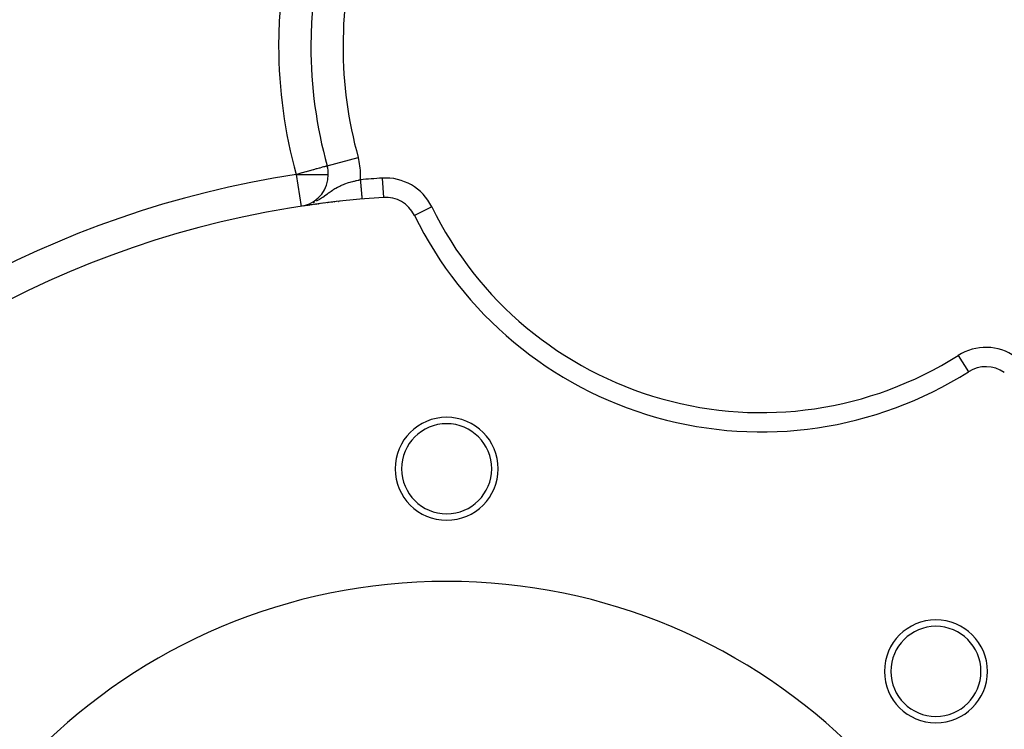
# Model space of a CAD drawing. Extents: x 24 to 1914, y -1070 to 580.
# Drawn here: x 653 to 806, y -333 to -223 of the extents above; entities that cross this region are included whole.
import ezdxf

# ---------------------------------------------------------------- set-up
doc = ezdxf.new("R2010")
doc.units = 0
doc.linetypes.add('DASHED', pattern=[11.05, 8.7, -2.35])
doc.layers.get('0').update_dxf_attribs({"linetype": 'CONTINUOUS'})
doc.layers.add('NEVIDI', color=4, linetype='DASHED')

msp = doc.modelspace()

# ---------------------------------------------------------------- linework, layer by layer
at = {"color": 2}
for p, q in [((700.437895, -245.350771), (700.434959, -245.351583)), ((700.437895, -245.350771), (700.440829, -245.349959)), ((700.624536, -246.684333), (700.619014, -246.684333)), ((702.172976, -250.857549), (702.198302, -250.854129)), ((702.460189, -250.825405), (702.198302, -250.854129)), ((705.848197, -250.482365), (705.848602, -250.486968)), ((705.848602, -250.486968), (705.848667, -250.4877)), ((709.175708, -250.226774), (709.175885, -250.22947)), ((696.666419, -251.58268), (696.672455, -251.581763)), ((696.809919, -251.561144), (696.672455, -251.581763)), ((696.964717, -251.538072), (696.976564, -251.536282)), ((697.112229, -251.516239), (696.976564, -251.536282)), ((697.272987, -251.492617), (697.290178, -251.490034)), ((697.426832, -251.470177), (697.290178, -251.490034)), ((697.595891, -251.445706), (697.617781, -251.442438)), ((697.75815, -251.422403), (697.617781, -251.442438)), ((697.93693, -251.396938), (697.962824, -251.393103)), ((698.109724, -251.372534), (697.962824, -251.393103)), ((698.299634, -251.345949), (698.328731, -251.341679)), ((698.484474, -251.320311), (698.328731, -251.341679)), ((698.687626, -251.292404), (698.718998, -251.287846)), ((698.885225, -251.265531), (698.718998, -251.287846)), ((699.102871, -251.236241), (699.135734, -251.23152)), ((699.313159, -251.20825), (699.135734, -251.23152)), ((699.544421, -251.177816), (699.577895, -251.173065)), ((699.767787, -251.148768), (699.577895, -251.173065)), ((700.013583, -251.117197), (700.046872, -251.112532)), ((700.251674, -251.08701), (700.046872, -251.112532)), ((700.512086, -251.054436), (700.544411, -251.049962)), ((700.764479, -251.023306), (700.544411, -251.049962)), ((701.041554, -250.989632), (701.072204, -250.985438)), ((701.307896, -250.957755), (701.072204, -250.985438)), ((701.596467, -250.923763), (701.624756, -250.919927)), ((701.873091, -250.89171), (701.624756, -250.919927)), ((713.998746, -253.025114), (713.996156, -253.02638)), ((800.072586, -277.323485), (800.074132, -277.325918))]:
    msp.add_line(p, q, dxfattribs=at)
for centre, radius, start, end in [((767.902228, -226.680908), 70, 0, 180), ((767.902228, -226.680908), 70, 180, 195.468725), ((695.619014, -246.684333), 5, 285.084758, 360), ((719, -399.910732), 150, 93.75514, 180), ((695.619014, -246.684333), 5, 307.702921, 315.214436), ((709.503565, -255.22204), 5, 26.046111, 93.75514), ((695.619014, -246.684333), 5, 284.633472, 285.983036), ((695.619014, -246.684333), 5, 284.738838, 284.966154), ((695.619014, -246.684333), 5, 292.189137, 293.29017), ((695.619014, -246.684333), 5, 299.945868, 300.60007), ((767.902228, -226.680908), 60, 206.046111, 302.425481), ((802.755373, -281.546728), 5, 54.716451, 122.425481), ((719, -292.410732), 8, 0, 180), ((719, -292.410732), 7, 0, 180), ((719, -292.410732), 8, 180, 360), ((719, -292.410732), 7, 180, 360), ((719, -399.910732), 90, 0, 180), ((795.013979, -323.896753), 8, 0, 180), ((795.013979, -323.896753), 7, 0, 180), ((795.013979, -323.896753), 8, 180, 360), ((795.013979, -323.896753), 7, 180, 360)]:
    msp.add_arc(centre, radius, start, end, dxfattribs=at)
at = {"layer": 'NEVIDI', "color": 7, "linetype": 'CONTINUOUS'}
for p, q in [((697.933865, -225.420768), (697.93989, -225.421916)), ((700.440829, -245.349959), (705.256776, -244.017209)), ((697.133109, -246.265327), (696.544849, -246.42812)), ((697.169523, -246.25525), (697.133109, -246.265327)), ((697.711806, -246.10518), (697.169523, -246.25525)), ((697.766292, -246.090102), (697.711806, -246.10518)), ((698.050508, -246.011449), (697.766292, -246.090102)), ((698.251579, -245.955805), (698.050508, -246.011449)), ((698.324415, -245.935649), (698.251579, -245.955805)), ((698.743828, -245.819582), (698.324415, -245.935649)), ((698.833847, -245.79467), (698.743828, -245.819582)), ((699.1815, -245.698462), (698.833847, -245.79467)), ((699.28542, -245.669703), (699.1815, -245.698462)), ((699.559021, -245.593988), (699.28542, -245.669703)), ((699.671006, -245.562998), (699.559021, -245.593988)), ((699.872273, -245.5073), (699.671006, -245.562998)), ((699.983665, -245.476473), (699.872273, -245.5073)), ((700.02189, -245.465895), (699.983665, -245.476473)), ((700.118494, -245.439161), (700.02189, -245.465895)), ((700.217771, -245.411687), (700.118494, -245.439161)), ((700.295632, -245.39014), (700.217771, -245.411687)), ((700.369111, -245.369806), (700.295632, -245.39014)), ((700.402315, -245.360617), (700.369111, -245.369806)), ((700.434959, -245.351583), (700.402315, -245.360617)), ((695.900767, -246.606361), (695.619014, -246.684333)), ((695.619014, -246.684333), (696.373239, -251.62712)), ((695.619014, -246.684333), (695.900798, -246.684383)), ((695.903513, -246.605601), (695.900767, -246.606361)), ((695.900798, -246.684383), (695.904042, -246.684384)), ((696.05079, -246.564844), (695.903513, -246.605601)), ((695.904042, -246.684384), (696.526914, -246.684385)), ((696.525707, -246.433417), (696.05079, -246.564844)), ((696.544849, -246.42812), (696.525707, -246.433417)), ((696.526914, -246.684385), (696.536996, -246.684384)), ((696.536996, -246.684384), (696.95385, -246.684345)), ((696.95385, -246.684345), (697.138459, -246.684328)), ((697.138459, -246.684328), (697.154398, -246.684327)), ((697.154398, -246.684327), (697.726073, -246.684298)), ((697.726073, -246.684298), (697.746011, -246.684298)), ((697.746011, -246.684298), (698.279994, -246.684319)), ((698.279994, -246.684319), (698.301954, -246.684321)), ((698.301954, -246.684321), (698.791599, -246.684337)), ((698.791599, -246.684337), (698.813362, -246.684337)), ((698.813362, -246.684337), (699.252775, -246.68434)), ((699.252775, -246.68434), (699.272438, -246.68434)), ((699.272438, -246.68434), (699.656223, -246.684337)), ((699.656223, -246.684337), (699.672228, -246.684335)), ((699.672228, -246.684335), (699.99533, -246.684269)), ((699.99533, -246.684269), (700.007009, -246.684266)), ((700.007009, -246.684266), (700.26492, -246.684265)), ((700.26492, -246.684265), (700.272182, -246.684267)), ((700.272182, -246.684267), (700.460604, -246.684388)), ((700.460604, -246.684388), (700.464027, -246.684391)), ((700.464027, -246.684391), (700.579251, -246.684514)), ((700.579251, -246.684514), (700.580132, -246.684514)), ((700.580132, -246.684514), (700.619014, -246.684333)), ((704.159934, -247.82436), (704.411359, -247.757576)), ((704.411359, -247.757576), (704.577298, -247.716034)), ((704.577298, -247.716034), (704.661353, -247.695707)), ((704.661353, -247.695707), (704.830327, -247.656233)), ((704.830327, -247.656233), (704.963544, -247.626368)), ((704.963544, -247.626368), (704.997456, -247.618937)), ((704.997456, -247.618937), (705.252581, -247.565122)), ((705.252581, -247.565122), (705.346034, -247.546285)), ((705.346034, -247.546285), (705.421408, -247.531412)), ((705.421408, -247.531412), (705.5857, -247.499917)), ((705.585699, -247.499917), (705.590105, -247.549981)), ((705.590105, -247.549981), (705.592597, -247.578295)), ((705.592597, -247.578295), (705.593758, -247.591479)), ((705.593758, -247.591479), (705.601547, -247.679982)), ((705.601547, -247.679982), (705.604038, -247.708281)), ((705.604038, -247.708281), (705.612963, -247.80968)), ((705.612963, -247.80968), (705.615444, -247.837872)), ((708.979624, -247.239215), (709.175708, -250.226774)), ((700.886055, -249.378825), (701.042999, -249.26982)), ((701.042999, -249.26982), (701.274845, -249.113639)), ((701.274845, -249.113639), (701.393678, -249.036243)), ((701.393678, -249.036243), (701.426195, -249.015409)), ((701.426195, -249.015409), (701.495113, -248.971767)), ((701.495113, -248.971767), (701.653258, -248.874379)), ((701.653258, -248.874379), (701.802939, -248.785897)), ((701.802939, -248.785897), (702.029836, -248.658829)), ((702.029836, -248.658829), (702.031811, -248.65776)), ((702.031811, -248.65776), (702.180788, -248.57905)), ((702.180788, -248.57905), (702.411178, -248.464398)), ((702.411178, -248.464398), (702.564511, -248.392662)), ((702.564511, -248.392662), (702.621063, -248.367098)), ((702.621063, -248.367098), (702.668917, -248.345833)), ((702.668917, -248.345833), (702.797021, -248.290535)), ((702.797021, -248.290535), (702.951255, -248.226992)), ((702.951255, -248.226992), (703.187899, -248.135571)), ((703.187899, -248.135571), (703.318345, -248.088114)), ((703.318345, -248.088114), (703.345324, -248.078545)), ((703.345324, -248.078545), (703.5866, -247.996509)), ((703.5866, -247.996509), (703.74785, -247.945037)), ((703.74785, -247.945037), (703.983325, -247.874275)), ((703.983325, -247.874275), (703.995642, -247.870709)), ((703.995642, -247.870709), (704.159934, -247.82436)), ((705.615444, -247.837872), (705.624319, -247.938703)), ((705.624319, -247.938703), (705.62679, -247.966774)), ((705.62679, -247.966774), (705.628869, -247.9904)), ((705.628869, -247.9904), (705.635608, -248.066959)), ((705.635608, -248.066959), (705.638055, -248.094759)), ((705.638055, -248.094759), (705.646796, -248.194082)), ((705.646796, -248.194082), (705.64922, -248.221615)), ((705.64922, -248.221615), (705.657872, -248.319916)), ((705.657872, -248.319916), (705.660265, -248.347105)), ((705.660265, -248.347105), (705.663219, -248.380675)), ((705.663219, -248.380675), (705.668806, -248.444146)), ((705.668806, -248.444146), (705.671169, -248.470992)), ((705.671169, -248.470992), (705.679585, -248.566616)), ((705.679585, -248.566616), (705.681911, -248.593042)), ((705.681911, -248.593042), (705.690188, -248.687084)), ((705.690188, -248.687084), (705.69247, -248.713018)), ((705.69247, -248.713018), (705.696158, -248.754922)), ((705.696158, -248.754922), (705.700589, -248.80526)), ((705.700589, -248.80526), (705.702827, -248.830694)), ((705.702827, -248.830694), (705.710774, -248.920986)), ((705.710774, -248.920986), (705.712963, -248.945853)), ((705.712963, -248.945853), (705.720724, -249.034037)), ((705.720724, -249.034037), (705.722858, -249.058277)), ((705.722858, -249.058277), (705.72712, -249.106709)), ((705.72712, -249.106709), (705.730417, -249.144158)), ((705.730417, -249.144158), (705.732493, -249.167749)), ((705.732493, -249.167749), (705.739835, -249.251172)), ((705.739835, -249.251172), (705.74185, -249.274056)), ((705.74185, -249.274056), (705.748965, -249.354898)), ((698.788438, -250.784662), (699.038941, -250.641707)), ((699.116331, -250.595548), (699.256018, -250.50995)), ((699.256018, -250.50995), (699.408409, -250.413377)), ((699.408409, -250.413377), (699.565931, -250.310306)), ((699.565931, -250.310306), (699.760917, -250.178658)), ((699.760917, -250.178658), (699.988055, -250.020618)), ((699.988055, -250.020618), (700.036033, -249.98672)), ((700.036033, -249.98672), (700.041663, -249.982732)), ((700.041663, -249.982732), (700.220015, -249.855534)), ((700.220015, -249.855534), (700.478001, -249.669867)), ((700.478001, -249.669867), (700.643551, -249.550902)), ((700.643551, -249.550902), (700.705261, -249.506798)), ((700.705261, -249.506798), (700.727512, -249.490939)), ((700.727512, -249.490939), (700.886055, -249.378825)), ((705.748965, -249.354898), (705.750914, -249.377041)), ((705.750914, -249.377041), (705.755524, -249.429417)), ((705.755524, -249.429417), (705.757788, -249.45514)), ((705.757788, -249.45514), (705.759668, -249.476499)), ((705.759668, -249.476499), (705.766285, -249.551685)), ((705.766285, -249.551685), (705.768092, -249.572212)), ((705.768092, -249.572212), (705.774438, -249.64432)), ((705.774438, -249.64432), (705.776167, -249.663959)), ((705.776167, -249.663959), (705.780885, -249.71757)), ((705.780885, -249.71757), (705.78223, -249.732841)), ((705.78223, -249.732841), (705.783879, -249.751575)), ((705.783879, -249.751575), (705.789649, -249.81714)), ((705.789649, -249.81714), (705.791215, -249.834932)), ((705.791215, -249.834932), (705.796683, -249.897054)), ((705.796683, -249.897054), (705.798163, -249.913872)), ((705.798163, -249.913872), (705.802725, -249.965707)), ((705.802725, -249.965707), (705.803317, -249.972432)), ((705.803317, -249.972432), (705.804708, -249.988239)), ((705.804708, -249.988239), (705.809538, -250.043118)), ((705.809538, -250.043118), (705.810838, -250.057885)), ((705.810838, -250.057885), (705.815335, -250.10898)), ((705.815335, -250.10898), (705.816541, -250.122687)), ((705.816541, -250.122687), (705.820668, -250.169581)), ((705.820668, -250.169581), (705.820698, -250.169917)), ((705.820698, -250.169917), (705.821808, -250.182528)), ((705.821808, -250.182528), (705.825616, -250.225798)), ((705.825616, -250.225798), (705.826628, -250.237293)), ((705.826628, -250.237293), (705.830079, -250.276506)), ((705.830079, -250.276506), (705.830991, -250.286866)), ((705.830991, -250.286866), (705.834079, -250.321959)), ((705.834079, -250.321959), (705.834373, -250.325296)), ((705.834373, -250.325296), (705.834889, -250.331155)), ((705.834889, -250.331155), (705.837609, -250.362064)), ((705.837609, -250.362064), (705.838315, -250.370087)), ((705.838315, -250.370087), (705.840664, -250.396783)), ((705.840664, -250.396783), (705.841264, -250.403602)), ((705.841264, -250.403602), (705.843235, -250.425988)), ((705.843235, -250.425988), (705.843606, -250.430212)), ((705.843606, -250.430212), (705.84373, -250.43162)), ((705.84373, -250.43162), (705.845317, -250.449653)), ((705.845317, -250.449653), (705.845706, -250.454068)), ((705.845706, -250.454068), (705.846907, -250.467716)), ((705.846907, -250.467716), (705.847188, -250.47091)), ((705.847188, -250.47091), (705.848003, -250.480163)), ((705.848003, -250.480163), (705.848176, -250.482127)), ((697.723571, -251.274306), (697.806743, -251.244279)), ((698.274442, -251.043931), (698.452746, -250.960138)), ((716.691093, -251.709285), (713.998746, -253.025114)), ((798.465755, -274.794012), (800.072586, -277.323485))]:
    msp.add_line(p, q, dxfattribs=at)
for centre, radius, start, end in [((767.902228, -226.680908), 75, 0, 180), ((767.902228, -226.680908), 65, 0, 180), ((767.902228, -226.680908), 75, 180, 195.468725), ((767.902228, -226.680908), 65, 180, 195.468725), ((695.619014, -246.684333), 10, 0, 15.468725), ((695.619014, -246.684333), 5, 0, 15.468725), ((719, -399.910732), 155, 98.675903, 180), ((695.619014, -246.684333), 10, 355.321849, 360), ((719, -399.910732), 153, 93.75514, 95.029875), ((709.503565, -255.22204), 8, 26.046111, 93.75514), ((767.902228, -226.680908), 57, 206.046111, 302.425481), ((802.755373, -281.546728), 8, 54.716451, 122.425481)]:
    msp.add_arc(centre, radius, start, end, dxfattribs=at)

doc.saveas('drawing.dxf')
